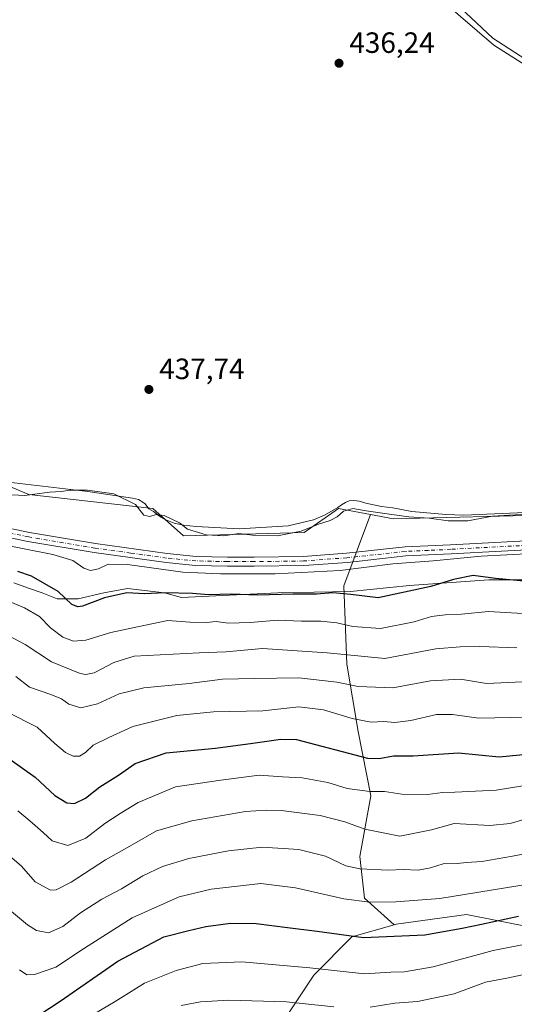
# Model space of a CAD drawing. Units: metres. Extents: x 641702 to 645166, y 4722942 to 4725327.
# Drawn here: x 641956 to 642125, y 4723426 to 4723762 of the extents above; entities that cross this region are included whole.
import ezdxf

# ---------------------------------------------------------------- set-up
doc = ezdxf.new("R2010")
doc.units = ezdxf.units.M
doc.header["$MEASUREMENT"] = 0
doc.linetypes.add('DGN Style 4', pattern=[2.638475, 1.318413, -0.659207, 0.001648, -0.659207])
for name, color, linetype, lineweight in [('Arbolado forestal CxS', 92, 'Continuous', 0), ('Cultivos herbáceos CxS', 92, 'Continuous', 0), ('Cultivos leñosos CxS', 92, 'Continuous', 0), ('Curva de nivel maestra', 30, 'Continuous', 30), ('Curva de nivel normal', 30, 'Continuous', 0), ('Espacio natural protegido', 121, 'Continuous', 13), ('Espacio natural protegido CxS', 121, 'Continuous', 0), ('Matorral CxS', 135, 'Continuous', 0), ('Pista no pavimentada Cxs', 111, 'Continuous', 0), ('Pista no pavimentada eje', 91, 'DGN Style 4', 0), ('Punto de cota en terreno', 7, 'Continuous', 0), ('Rótulo de punto de cota en terreno', 7, 'Continuous', 0)]:
    doc.layers.add(name, color=color, linetype=linetype, lineweight=lineweight)
doc.styles.add('Style-Arial', font='txt')

# ---------------------------------------------------------------- blocks, each defined once
blk = doc.blocks.new('*U11')
at = {"layer": 'Matorral CxS', "color": 135, "linetype": 'Continuous', "lineweight": 0}
blk.add_polyline3d([(641745.0807, 4723172.583, 520.4727), (641736.4375, 4723595.1335, 441.5966), (641798.3477, 4723603.4769, 442.9771), (641845.3429, 4723617.5809, 437.9894), (641895.8629, 4723618.7561, 438.4163), (641915.8357, 4723605.8283, 440.2658), (641936.9827, 4723609.3543, 438.7702), (641959.3055, 4723599.9525, 439.5057), (642001.6015, 4723595.2507, 439.4476), (642012.1753, 4723585.8489, 440.2186), (642053.2961, 4723587.0239, 439.5181), (642065.0441, 4723595.2509, 438.961), (642075.9521, 4723593.2049, 439.6602), (642066.8617, 4723568.8583, 447.1643), (642067.9566, 4723542.0327, 460.515), (642071.7861, 4723519.0391, 471.0369), (642076.1637, 4723497.1415, 479.6273), (642072.3325, 4723476.3377, 487.6955), (642073.9743, 4723462.1041, 493.3907), (642084.0599, 4723453.0581, 497.099), (642069.6261, 4723448.9651, 498.9764), (642056.6899, 4723435.8453, 505.1251), (642040.3693, 4723411.3187, 515.5646)], dxfattribs=at)
blk = doc.blocks.new('5PATER')
at = {"layer": 'Cultivos leñosos CxS', "linetype": 'Continuous', "lineweight": 0}
h = blk.add_hatch(color=51, dxfattribs=at)
edge = h.paths.add_edge_path()
edge.add_ellipse((0, 0), major_axis=(-0.11, -0.111), ratio=0.999422, start_angle=0, end_angle=360)

msp = doc.modelspace()

# ---------------------------------------------------------------- linework, layer by layer
at = {"layer": 'Arbolado forestal CxS', "color": 92, "linetype": 'Continuous', "lineweight": 0}
for points in [[(642960.7577, 4723558.3947, 519.745), (642819.0143, 4723527.0729, 520.4878), (642746.1503, 4723519.0999, 520.184), (642595.8693, 4723506.5697, 517.0444), (642528.3613, 4723494.4787, 516.5783), (642501.9721, 4723484.7527, 512.9078), (642469.4317, 4723468.4759, 527.1881), (642438.6549, 4723463.0319, 526.99), (642408.1073, 4723437.1751, 536.2355), (642367.6245, 4723431.5951, 532.2572), (642335.6975, 4723436.3171, 527.1855), (642310.0339, 4723444.3787, 518.8006), (642308.0947, 4723444.9879, 518.338), (642274.4417, 4723443.9347, 520.1355), (642236.8987, 4723445.3017, 513.3556), (642210.6069, 4723452.7435, 506.7822), (642191.6153, 4723470.5841, 497.0593), (642181.1001, 4723461.3553, 500.6712), (642159.2349, 4723449.2273, 504.5994), (642131.1771, 4723452.1631, 501.3888), (642108.7934, 4723456.5481, 496.8046), (642084.7449, 4723453.2521, 497.0601), (642084.0599, 4723453.0581, 497.099)], [(642040.3693, 4723411.3187, 515.5646), (642056.6899, 4723435.8453, 505.1251), (642069.6261, 4723448.9651, 498.9764), (642084.0599, 4723453.0581, 497.099), (642084.7449, 4723453.2521, 497.0601), (642108.7934, 4723456.5481, 496.8046), (642131.1771, 4723452.1631, 501.3888)], [(641745.0807, 4723172.583, 520.4727), (641772.4929, 4723156.2789, 533.2805), (641801.8641, 4723106.9167, 547.2604), (641853.4679, 4723106.5369, 574.8292), (641886.8409, 4723116.4829, 590.462), (641934.6265, 4723138.6505, 598.7346), (641949.8995, 4723151.5785, 597.2529), (641978.0983, 4723203.2917, 585.4433), (642008.6443, 4723199.7659, 592.8164), (642032.1419, 4723182.1361, 603.0857), (642033.3273, 4723208.1617, 593.7969), (642042.2135, 4723228.7835, 586.9498), (642052.6063, 4723262.1659, 574.5751), (642055.6759, 4723306.1273, 557.9907), (642045.0685, 4723356.0795, 538.7639), (642040.3693, 4723411.3187, 515.5646), (642056.6899, 4723435.8453, 505.1251), (642069.6261, 4723448.9651, 498.9764), (642084.0599, 4723453.0581, 497.099)]]:
    msp.add_polyline3d(points, dxfattribs=at)
at = {"layer": 'Cultivos herbáceos CxS', "color": 92, "linetype": 'Continuous', "lineweight": 0}
for points in [[(642174.3942, 4723594.0101, 440.3156), (642083.8422, 4723591.7249, 439.6407), (642075.9521, 4723593.2049, 439.6602), (642065.0441, 4723595.2509, 438.961), (642053.2961, 4723587.0239, 439.5181), (642012.1753, 4723585.8489, 440.2186), (642001.6015, 4723595.2507, 439.4476), (641959.3055, 4723599.9525, 439.5057), (641936.9827, 4723609.3543, 438.7702), (641915.8357, 4723605.8283, 440.2658), (641895.8629, 4723618.7561, 438.4163), (641845.3429, 4723617.5809, 437.9894), (641798.3477, 4723603.4769, 442.9771), (641736.4375, 4723595.1335, 441.5966), (641733.2254, 4723752.1717, 435.808), (641779.9147, 4723789.5381, 434.7801)], [(642099.2049, 4723773.3293, 436.4843), (642117.8095, 4723755.8105, 436.7437), (642138.0565, 4723742.6717, 436.8861)], [(642288.9207, 4723630.6531, 438.0696), (642295.1038, 4723639.2027, 437.5017), (642294.0097, 4723651.2465, 436.7525), (642291.2741, 4723660.5535, 436.5645), (642280.8773, 4723669.8603, 436.1443), (642267.1963, 4723675.8823, 435.8052), (642252.9695, 4723680.8091, 435.9652), (642239.2898, 4723689.0209, 436.0448), (642225.6087, 4723700.5177, 436.5406), (642203.1737, 4723710.9195, 436.7844), (642179.6441, 4723719.6783, 436.1072), (642163.2283, 4723727.3431, 436.8942), (642138.0565, 4723742.6717, 436.8861), (642117.8095, 4723755.8105, 436.7437), (642099.2049, 4723773.3293, 436.4843)], [(642075.9521, 4723593.2049, 439.6602), (642083.8422, 4723591.7249, 439.6407), (642174.3942, 4723594.0101, 440.3156), (642227.7909, 4723593.7753, 441.6272), (642227.5485, 4723621.7389, 438.3107), (642243.5625, 4723617.7899, 438.6212), (642266.4205, 4723618.5061, 438.9085), (642278.4853, 4723618.8841, 439.1361), (642288.9207, 4723630.6531, 438.0696)], [(642075.9521, 4723593.2049, 439.6602), (642065.0441, 4723595.2509, 438.961), (642053.2961, 4723587.0239, 439.5181), (642012.1753, 4723585.8489, 440.2186), (642001.6015, 4723595.2507, 439.4476), (641959.3055, 4723599.9525, 439.5057), (641936.9827, 4723609.3543, 438.7702), (641915.8357, 4723605.8283, 440.2658), (641895.8629, 4723618.7561, 438.4163), (641845.3429, 4723617.5809, 437.9894), (641798.3477, 4723603.4769, 442.9771), (641736.4375, 4723595.1335, 441.5966)]]:
    msp.add_polyline3d(points, dxfattribs=at)
at = {"layer": 'Curva de nivel maestra', "color": 30, "linetype": 'Continuous', "lineweight": 30, "flags": 128}
for points, elevation in [([(642129.76, 4723570.2601), (642118.67, 4723571.3401), (642111.07, 4723572.2801), (642104.34, 4723571.0101), (642096.6, 4723568.5401), (642078.6, 4723564.7201), (642069.33, 4723565.8401), (642063.1, 4723566.4601), (642057.59, 4723565.9801), (642049.42, 4723565.9701), (642037.56, 4723565.6201), (642028.38, 4723565.9401), (642020.66, 4723565.7201), (642015.18, 4723566.2401), (642005.78, 4723566.3901), (641998.74, 4723566.0201), (641992.76, 4723566.3701), (641985.15, 4723564.6801), (641977.62, 4723561.9101), (641976.05, 4723561.6101), (641973.94, 4723562.4701), (641969.34, 4723566.8601), (641960.22, 4723572.1201), (641955.48, 4723573.6701)], 450), ([(641952.84, 4723509.6601), (641961.41, 4723503.4601), (641968.16, 4723497.2301), (641972.27, 4723494.7401), (641974.93, 4723494.5401), (641978.68, 4723496.3301), (641983.55, 4723500.2101), (641989.9, 4723504.1701), (641995.56, 4723508.1701), (642006.2, 4723511.7301), (642023, 4723513.4201), (642035.86, 4723515.0801), (642045.36, 4723516.4601), (642050.67, 4723516.3801), (642075.02, 4723509.9301), (642078.96, 4723509.8201), (642083.83, 4723510.7901), (642090.52, 4723510.7401), (642106.04, 4723511.7701), (642119.93, 4723510.4601), (642132.93, 4723511.6401)], 475), ([(641962.75, 4723422.1601), (641970.02, 4723426.9701), (641989.63, 4723440.6101), (642005.36, 4723448.9101), (642013.96, 4723451.1501), (642019.71, 4723452.4801), (642028.22, 4723453.6401), (642036.92, 4723453.5601), (642047.62, 4723452.1801), (642057.8, 4723450.8901), (642073.66, 4723448.7301), (642094.54, 4723449.6601), (642107.31, 4723451.9401), (642113.94, 4723453.2701), (642126.6, 4723456.0501)], 500)]:
    msp.add_lwpolyline(points, dxfattribs=dict(at, elevation=elevation))
at = {"layer": 'Curva de nivel normal', "color": 30, "linetype": 'Continuous', "lineweight": 0, "flags": 128}
for points, elevation in [([(642145.02, 4723594.1401), (642117.68, 4723592.6001), (642109.27, 4723590.9801), (642102.56, 4723590.9701), (642096.08, 4723591.8801), (642089.11, 4723592.3101), (642083.32, 4723593.2101), (642074.51, 4723594.3601), (642069.93, 4723595.2601), (642066.83, 4723594.3101), (642064.6, 4723592.3601), (642062.27, 4723591.1401), (642058.27, 4723589.8201), (642052.27, 4723587.4601), (642044.27, 4723585.8201), (642035.72, 4723586.0601), (642030.99, 4723586.6501), (642025.87, 4723585.9201), (642019.81, 4723586.1901), (642013.48, 4723588.2001), (642010.78, 4723590.3101), (642005.46, 4723592.8501), (642002.73, 4723593.2101), (642000.58, 4723592.4901), (641998.55, 4723592.9401), (641995.74, 4723596.5501), (641988.31, 4723600.2601), (641979.27, 4723601.4401), (641973.27, 4723601.4301), (641970.42, 4723601.0601), (641966.33, 4723600.8201), (641957.88, 4723599.6001), (641951.3, 4723600.0201)], 440), ([(642131.32, 4723579.8601), (642113.82, 4723578.9801), (642097.43, 4723577.3301), (642083.6, 4723576.3501), (642065.66, 4723574.0701), (642043.49, 4723572.9001), (642024.72, 4723572.9501), (642011.94, 4723573.4601), (641993.03, 4723576.1101), (641986.41, 4723576.1801), (641983.08, 4723574.6101), (641980.39, 4723574.0701), (641978.12, 4723574.8901), (641974.29, 4723577.4901), (641967.52, 4723579.4701), (641947.23, 4723583.4301)], 445), ([(642131.93, 4723559.1101), (642116.27, 4723560.0601), (642107.06, 4723559.1701), (642101.48, 4723558.9401), (642096.85, 4723558.3101), (642090.96, 4723556.5001), (642079.36, 4723554.1801), (642069.98, 4723554.8801), (642064.45, 4723556.2201), (642058.98, 4723556.7101), (642052.47, 4723556.7001), (642044.3, 4723557.0301), (642034.93, 4723556.2301), (642027.36, 4723556.0501), (642023.28, 4723556.5801), (642019.95, 4723556.3101), (642014.25, 4723556.3901), (642006.76, 4723556.9101), (641998.57, 4723555.2701), (641987.31, 4723552.8501), (641978.81, 4723550.2201), (641974.57, 4723549.9201), (641970.94, 4723551.2401), (641966.67, 4723554.5001), (641962.9, 4723558.3501), (641957.83, 4723561.3201), (641944.88, 4723566.6001)], 455), ([(641950.26, 4723552.8301), (641958.04, 4723548.7601), (641967.08, 4723542.8001), (641976.82, 4723538.8901), (641978.71, 4723538.4801), (641981.57, 4723539.1401), (641988.27, 4723542.6401), (641995.27, 4723544.7401), (642017.51, 4723545.9301), (642026.56, 4723546.2301), (642039.16, 4723547.4301), (642061.21, 4723545.9001), (642080.94, 4723543.9901), (642098.33, 4723547.3001), (642106.63, 4723548.0101), (642113.33, 4723548.0801), (642125.95, 4723547.5801)], 460), ([(641954.88, 4723537.8601), (641959.48, 4723534.1901), (641966.76, 4723531.7301), (641970.45, 4723530.1701), (641973, 4723528.3801), (641977.05, 4723527.1001), (641982.77, 4723528.5101), (641990.18, 4723531.9601), (641998.62, 4723534.0201), (642014.03, 4723535.4201), (642025.44, 4723536.9401), (642036.34, 4723537.1801), (642051.53, 4723537.3801), (642064.55, 4723535.9601), (642071.76, 4723534.4801), (642083.58, 4723533.9601), (642096.47, 4723536.3601), (642106.7, 4723536.8901), (642115.6, 4723535.5101), (642127.93, 4723536.0401)], 465), ([(641951.94, 4723525.6601), (641962.17, 4723520.5401), (641968.21, 4723514.9201), (641971.81, 4723511.8701), (641974.48, 4723510.6101), (641976.6, 4723510.6001), (641978.6, 4723511.9101), (641981.27, 4723514.4401), (641986.6, 4723517.0401), (641994.76, 4723520.7601), (642009.89, 4723524.5801), (642022.42, 4723525.7301), (642039.22, 4723526.0801), (642051.51, 4723527.4501), (642060, 4723526.4901), (642069.71, 4723523.4801), (642076.27, 4723522.2401), (642080.54, 4723522.4301), (642084.35, 4723522.1201), (642089.75, 4723522.7901), (642098.5, 4723524.8801), (642104.02, 4723524.8901), (642112.99, 4723523.6601), (642129.43, 4723523.9701)], 470), ([(641955.53, 4723492.0001), (641959.67, 4723488.6201), (641964.21, 4723484.6301), (641967.29, 4723481.7401), (641972.6, 4723480.1401), (641978.77, 4723482.6401), (641985.29, 4723487.7001), (641990.54, 4723491.0601), (641996.68, 4723494.8601), (642009.4, 4723500.1301), (642024.91, 4723502.4001), (642037.96, 4723504.1801), (642045.98, 4723503.6201), (642052.6, 4723503.2601), (642061.45, 4723501.6001), (642067.99, 4723499.6601), (642075.78, 4723498.5601), (642080.8, 4723498.5601), (642086.72, 4723497.7001), (642095.46, 4723497.5501), (642100.57, 4723498.2501), (642104.81, 4723498.3001), (642118.92, 4723499.0401), (642128.04, 4723500.4701)], 480), ([(641952.71, 4723476.6601), (641956.75, 4723473.1201), (641961.49, 4723467.7201), (641966.71, 4723464.8701), (641968.62, 4723465.0501), (641973.79, 4723467.5801), (641985.49, 4723475.2801), (641994.58, 4723480.4201), (642002.93, 4723485.1801), (642014.93, 4723488.6201), (642033.27, 4723491.7401), (642040.31, 4723492.2401), (642045.43, 4723492.1101), (642058.81, 4723490.3501), (642067.26, 4723488.2601), (642074.07, 4723485.7301), (642086.05, 4723483.3801), (642096.82, 4723485.5301), (642104.55, 4723487.6001), (642116.79, 4723486.9601), (642123.75, 4723487.6301), (642133.01, 4723490.3401)], 485), ([(641946.27, 4723463.4601), (641958.86, 4723453.0001), (641961.93, 4723451.1001), (641965.98, 4723450.3601), (641970.86, 4723452.5001), (641976.93, 4723457.1001), (641984.27, 4723461.8701), (641990.93, 4723465.3601), (641998.27, 4723469.8401), (642004.93, 4723473.0101), (642013.93, 4723475.7201), (642027.52, 4723478.3201), (642038.97, 4723479.5201), (642051.52, 4723478.8101), (642060.6, 4723476.4901), (642067.58, 4723473.2501), (642072.38, 4723472.1401), (642082.02, 4723471.7201), (642087.13, 4723471.9601), (642092.25, 4723471.6701), (642096.54, 4723472.4901), (642100.83, 4723473.8901), (642105.58, 4723473.9801), (642108.84, 4723474.3001), (642114.01, 4723474.6301), (642124.49, 4723476.5001), (642133.96, 4723478.3301)], 490), ([(641956.11, 4723437.7401), (641958.6, 4723435.9901), (641961.26, 4723436.1501), (641968.52, 4723438.5601), (641978.3, 4723445.1001), (641994.6, 4723455.4701), (642010.61, 4723462.6201), (642021.56, 4723465.2601), (642038.5, 4723467.2101), (642050.33, 4723465.7101), (642066.92, 4723461.9601), (642075.71, 4723460.7501), (642084.62, 4723460.9101), (642099.64, 4723462.0201), (642139.64, 4723468.5101)], 495), ([(641978.16, 4723420.6301), (641988.82, 4723426.8801), (641998.82, 4723433.1201), (642009.56, 4723437.4901), (642018.78, 4723439.8201), (642032.04, 4723440.4401), (642055.26, 4723438.4101), (642073.94, 4723436.3401), (642082.9, 4723436.9401), (642087.58, 4723436.9601), (642097.36, 4723438.7401), (642117.9, 4723444.2701), (642127.79, 4723446.2001)], 505), ([(642075.93, 4723424.9301), (642084.27, 4723426.3301), (642092.06, 4723426.8501), (642104.63, 4723429.4701), (642115.23, 4723433.4601), (642122.56, 4723434.8101), (642128.96, 4723436.1901)], 510), ([(642011.31, 4723425.5201), (642017.9, 4723426.8201), (642027.58, 4723427.3901), (642047.25, 4723426.7901), (642063.43, 4723425.0901)], 510)]:
    msp.add_lwpolyline(points, dxfattribs=dict(at, elevation=elevation))
at = {"layer": 'Espacio natural protegido', "color": 121, "linetype": 'Continuous', "lineweight": 13, "flags": 128}
for points in [[(642100.293, 4723768.7279), (642118.1718, 4723753.4), (642135.4997, 4723742.353), (642138.9437, 4723741.787), (642164.2026, 4723728.5321), (642167.4076, 4723727.2001), (642171.0016, 4723725.4951), (642174.0796, 4723724.1611), (642176.9065, 4723722.6941), (642178.9725, 4723721.0851), (642184.7735, 4723717.1401), (642189.4174, 4723713.8061), (642193.0274, 4723711.3392), (642197.1554, 4723708.3762), (642203.7293, 4723703.9382), (642229.4943, 4723693.4112), (642254.5172, 4723681.8542), (642280.0411, 4723670.6882), (642286.6461, 4723668.2162), (642290.1148, 4723651.6414), (642288.3655, 4723636.3337)], [(641929.0199, 4723606.911), (641979.4871, 4723601.0679), (641994.6651, 4723598.7068), (641996.7092, 4723598.2398), (641998.2521, 4723597.3827), (641999.0271, 4723596.7628), (642000.3311, 4723595.1388), (642001.8771, 4723594.1548), (642003.9441, 4723592.5458), (642006.1311, 4723591.3208), (642008.9501, 4723590.2348), (642012.1421, 4723589.5368), (642016.4031, 4723589.0718), (642031.1121, 4723588.2677), (642047.8753, 4723589.2376), (642056.4793, 4723591.3146), (642060.2614, 4723592.9135), (642064.7855, 4723595.5435), (642066.0385, 4723596.4565), (642067.4206, 4723597.2464), (642068.6815, 4723597.7794), (642070.3306, 4723597.9394), (642072.1156, 4723597.7214), (642074.4186, 4723597.0054), (642079.7816, 4723595.8435), (642083.6046, 4723595.4124), (642090.1146, 4723594.1474), (642101.7056, 4723593.1103), (642107.9386, 4723592.9813), (642165.6121, 4723595.407)], [(641954.1618, 4723569.8733), (641959.5368, 4723567.8733), (641963.8492, 4723566.3732), (641968.9743, 4723564.3733), (641976.0992, 4723564.3732), (641984.9119, 4723566.3732), (641992.9744, 4723567.8732), (642005.6619, 4723566.3731), (642011.4744, 4723564.8731), (642044.3497, 4723566.3728), (642069.1624, 4723566.8727), (642089.3501, 4723568.8726), (642116.4128, 4723570.8725), (642129.2877, 4723570.8723)]]:
    msp.add_lwpolyline(points, dxfattribs=at)
at = {"layer": 'Espacio natural protegido CxS', "color": 121, "linetype": 'Continuous', "lineweight": 0, "flags": 128}
for points in [[(642135.4997, 4723742.353), (642118.1718, 4723753.4), (642100.293, 4723768.7279)], [(641929.0199, 4723606.911), (641979.4871, 4723601.0679), (641994.6651, 4723598.7068), (641996.7092, 4723598.2398), (641998.2521, 4723597.3827), (641999.0271, 4723596.7628), (642000.3311, 4723595.1388), (642001.8771, 4723594.1548), (642003.9441, 4723592.5458), (642006.1311, 4723591.3208), (642008.9501, 4723590.2348), (642012.1421, 4723589.5368), (642016.4031, 4723589.0718), (642031.1121, 4723588.2677), (642047.8753, 4723589.2376), (642056.4793, 4723591.3146), (642060.2614, 4723592.9135), (642064.7855, 4723595.5435), (642066.0385, 4723596.4565), (642067.4206, 4723597.2464), (642068.6815, 4723597.7794), (642070.3306, 4723597.9394), (642072.1156, 4723597.7214), (642074.4186, 4723597.0054), (642079.7816, 4723595.8435), (642083.6046, 4723595.4124), (642090.1146, 4723594.1474), (642101.7056, 4723593.1103), (642107.9386, 4723592.9813), (642165.6121, 4723595.407)], [(641954.1618, 4723569.8733), (641959.5368, 4723567.8733), (641963.8492, 4723566.3732), (641968.9743, 4723564.3733), (641976.0992, 4723564.3732), (641984.9119, 4723566.3732), (641992.9744, 4723567.8732), (642005.6619, 4723566.3731), (642011.4744, 4723564.8731), (642044.3497, 4723566.3728), (642069.1624, 4723566.8727), (642089.3501, 4723568.8726), (642116.4128, 4723570.8725), (642129.2877, 4723570.8723)]]:
    msp.add_lwpolyline(points, dxfattribs=at)
at = {"layer": 'Matorral CxS', "color": 135, "linetype": 'Continuous', "lineweight": 0}
for points in [[(642138.0565, 4723742.6717, 436.8861), (642117.8095, 4723755.8105, 436.7437), (642099.2049, 4723773.3293, 436.4843)], [(642288.9207, 4723630.6531, 438.0696), (642295.1038, 4723639.2027, 437.5017), (642294.0097, 4723651.2465, 436.7525), (642291.2741, 4723660.5535, 436.5645), (642280.8773, 4723669.8603, 436.1443), (642267.1963, 4723675.8823, 435.8052), (642252.9695, 4723680.8091, 435.9652), (642239.2898, 4723689.0209, 436.0448), (642225.6087, 4723700.5177, 436.5406), (642203.1737, 4723710.9195, 436.7844), (642179.6441, 4723719.6783, 436.1072), (642163.2283, 4723727.3431, 436.8942), (642138.0565, 4723742.6717, 436.8861), (642117.8095, 4723755.8105, 436.7437), (642099.2049, 4723773.3293, 436.4843)], [(642075.9521, 4723593.2049, 439.6602), (642083.8422, 4723591.7249, 439.6407), (642174.3942, 4723594.0101, 440.3156), (642227.7909, 4723593.7753, 441.6272), (642227.5485, 4723621.7389, 438.3107), (642243.5625, 4723617.7899, 438.6212), (642266.4205, 4723618.5061, 438.9085), (642278.4853, 4723618.8841, 439.1361), (642288.9207, 4723630.6531, 438.0696)], [(642075.9521, 4723593.2049, 439.6602), (642065.0441, 4723595.2509, 438.961), (642053.2961, 4723587.0239, 439.5181), (642012.1753, 4723585.8489, 440.2186), (642001.6015, 4723595.2507, 439.4476), (641959.3055, 4723599.9525, 439.5057), (641936.9827, 4723609.3543, 438.7702), (641915.8357, 4723605.8283, 440.2658), (641895.8629, 4723618.7561, 438.4163), (641845.3429, 4723617.5809, 437.9894), (641798.3477, 4723603.4769, 442.9771), (641736.4375, 4723595.1335, 441.5966)], [(642131.1771, 4723452.1631, 501.3888), (642108.7934, 4723456.5481, 496.8046), (642084.7449, 4723453.2521, 497.0601), (642084.0599, 4723453.0581, 497.099), (642073.9743, 4723462.1041, 493.3907), (642072.3325, 4723476.3377, 487.6955), (642076.1637, 4723497.1415, 479.6273), (642071.7861, 4723519.0391, 471.0369), (642067.9566, 4723542.0327, 460.515), (642066.8617, 4723568.8583, 447.1643), (642075.9521, 4723593.2049, 439.6602), (642083.8422, 4723591.7249, 439.6407), (642174.3942, 4723594.0101, 440.3156)], [(642075.9521, 4723593.2049, 439.6602), (642066.8617, 4723568.8583, 447.1643), (642067.9566, 4723542.0327, 460.515), (642071.7861, 4723519.0391, 471.0369), (642076.1637, 4723497.1415, 479.6273), (642072.3325, 4723476.3377, 487.6955), (642073.9743, 4723462.1041, 493.3907), (642084.0599, 4723453.0581, 497.099)], [(642960.7577, 4723558.3947, 519.745), (642819.0143, 4723527.0729, 520.4878), (642746.1503, 4723519.0999, 520.184), (642595.8693, 4723506.5697, 517.0444), (642528.3613, 4723494.4787, 516.5783), (642501.9721, 4723484.7527, 512.9078), (642469.4317, 4723468.4759, 527.1881), (642438.6549, 4723463.0319, 526.99), (642408.1073, 4723437.1751, 536.2355), (642367.6245, 4723431.5951, 532.2572), (642335.6975, 4723436.3171, 527.1855), (642310.0339, 4723444.3787, 518.8006), (642308.0947, 4723444.9879, 518.338), (642274.4417, 4723443.9347, 520.1355), (642236.8987, 4723445.3017, 513.3556), (642210.6069, 4723452.7435, 506.7822), (642191.6153, 4723470.5841, 497.0593), (642181.1001, 4723461.3553, 500.6712), (642159.2349, 4723449.2273, 504.5994), (642131.1771, 4723452.1631, 501.3888), (642108.7934, 4723456.5481, 496.8046), (642084.7449, 4723453.2521, 497.0601), (642084.0599, 4723453.0581, 497.099)], [(641745.0807, 4723172.583, 520.4727), (641772.4929, 4723156.2789, 533.2805), (641801.8641, 4723106.9167, 547.2604), (641853.4679, 4723106.5369, 574.8292), (641886.8409, 4723116.4829, 590.462), (641934.6265, 4723138.6505, 598.7346), (641949.8995, 4723151.5785, 597.2529), (641978.0983, 4723203.2917, 585.4433), (642008.6443, 4723199.7659, 592.8164), (642032.1419, 4723182.1361, 603.0857), (642033.3273, 4723208.1617, 593.7969), (642042.2135, 4723228.7835, 586.9498), (642052.6063, 4723262.1659, 574.5751), (642055.6759, 4723306.1273, 557.9907), (642045.0685, 4723356.0795, 538.7639), (642040.3693, 4723411.3187, 515.5646), (642056.6899, 4723435.8453, 505.1251), (642069.6261, 4723448.9651, 498.9764), (642084.0599, 4723453.0581, 497.099)]]:
    msp.add_polyline3d(points, dxfattribs=at)
at = {"layer": 'Pista no pavimentada Cxs', "color": 111, "linetype": 'Continuous', "lineweight": 0}
for points in [[(641947.4901, 4723589.4801, 443.8378), (641959.5401, 4723587.0601, 442.8561), (641982.1101, 4723583.2201, 442.8951), (642006.5101, 4723579.8501, 443.4829), (642016.4601, 4723578.8701, 442.9097), (642027.1401, 4723578.6301, 443.3176), (642036.2201, 4723578.6301, 442.7681), (642053.0401, 4723578.8501, 443.4019), (642067.8101, 4723579.9301, 443.8566), (642087.8301, 4723582.1001, 444.1619), (642103.3801, 4723582.8401, 443.6172), (642137.8301, 4723584.6501, 444.2599)], [(641947.4901, 4723589.4801, 443.8378), (641959.5401, 4723587.0601, 442.8561), (641982.1101, 4723583.2201, 442.8951), (642006.5101, 4723579.8501, 443.4829), (642016.4601, 4723578.8701, 442.9097), (642027.1401, 4723578.6301, 443.3176), (642036.2201, 4723578.6301, 442.7681), (642053.0401, 4723578.8501, 443.4019), (642067.8101, 4723579.9301, 443.8566), (642087.8301, 4723582.1001, 444.1619), (642103.3801, 4723582.8401, 443.6172), (642137.8301, 4723584.6501, 444.2599)], [(642137.9201, 4723581.5301, 445.2209), (642103.5301, 4723579.7201, 446.237), (642088.0801, 4723578.9901, 444.9752), (642068.0901, 4723576.8201, 444.4787), (642053.1801, 4723575.7301, 444.561), (642036.2401, 4723575.5101, 444.0523), (642027.1001, 4723575.5101, 444.4436), (642016.2701, 4723575.7501, 444.1484), (642006.1501, 4723576.7501, 444.1673), (641981.6401, 4723580.1301, 443.6419), (641958.9701, 4723583.9901, 443.9599), (641946.8301, 4723586.4301, 443.7408)], [(642137.9201, 4723581.5301, 445.2209), (642103.5301, 4723579.7201, 446.237), (642088.0801, 4723578.9901, 444.9752), (642068.0901, 4723576.8201, 444.4787), (642053.1801, 4723575.7301, 444.561), (642036.2401, 4723575.5101, 444.0523), (642027.1001, 4723575.5101, 444.4436), (642016.2701, 4723575.7501, 444.1484), (642006.1501, 4723576.7501, 444.1673), (641981.6401, 4723580.1301, 443.6419), (641958.9701, 4723583.9901, 443.9599), (641946.8301, 4723586.4301, 443.7408)]]:
    msp.add_polyline3d(points, dxfattribs=at)
at = {"layer": 'Pista no pavimentada eje', "color": 91, "linetype": 'DGN Style 4', "lineweight": 0}
msp.add_polyline3d([(642137.8751, 4723583.0901, 444.5646), (642103.4551, 4723581.2801, 444.8147), (642095.7301, 4723580.9151, 444.5374), (642087.9551, 4723580.5451, 444.5645), (642067.9501, 4723578.3751, 444.0117), (642053.1101, 4723577.2901, 443.5638), (642036.2301, 4723577.0701, 443.06), (642027.1201, 4723577.0701, 443.399), (642016.3651, 4723577.3101, 443.0966), (642006.3301, 4723578.3001, 443.6134), (641994.0751, 4723579.9901, 444.05), (641981.8751, 4723581.6751, 443.2181), (641959.2551, 4723585.5251, 443.4007), (641947.1601, 4723587.9551, 443.3705)], dxfattribs=at)

# ---------------------------------------------------------------- block references
at = {"layer": 'Matorral CxS', "color": 135, "linetype": 'Continuous', "lineweight": 0}
msp.add_blockref('*U11', (0, 0), dxfattribs=at)
at = {"layer": 'Punto de cota en terreno', "color": 7, "linetype": 'Continuous', "lineweight": 0, "xscale": 10, "yscale": 10, "zscale": 10}
for p in [(642065.25, 4723747.24, 436.24), (642000.3, 4723635.86, 437.74)]:
    msp.add_blockref('5PATER', p, dxfattribs=at)

# ---------------------------------------------------------------- texts
at = {"layer": 'Rótulo de punto de cota en terreno', "color": 7, "linetype": 'Continuous', "lineweight": 0, "style": 'Style-Arial'}
for s, p in [('436,24', (642068.7778, 4723750.7678)), ('437,74', (642003.8278, 4723639.3878))]:
    msp.add_text(s, height=7, dxfattribs=at).set_placement(p)

doc.saveas('drawing.dxf')
